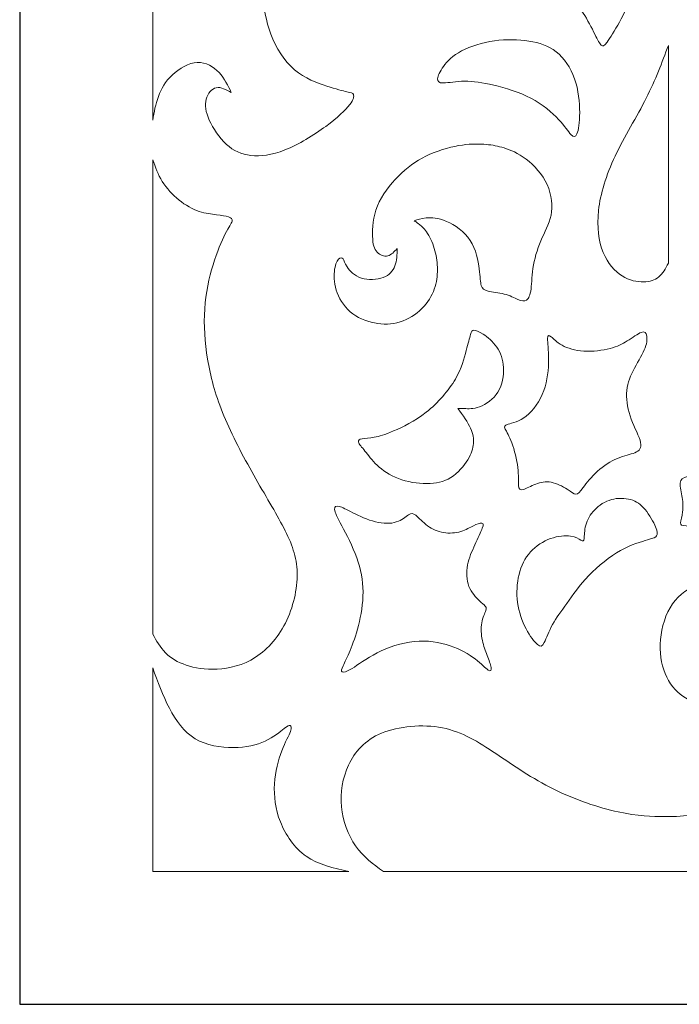
# Model space of a CAD drawing. Units: millimetres. Extents: x 56 to 197, y -100 to 91.
# Drawn here: x 56 to 83, y -100 to -59 of the extents above; entities that cross this region are included whole.
import ezdxf

# ---------------------------------------------------------------- set-up
doc = ezdxf.new("R2010")
doc.units = ezdxf.units.MM
doc.header["$MEASUREMENT"] = 0
doc.layers.add('layer 1', color=7, linetype='Continuous')

msp = doc.modelspace()

# ---------------------------------------------------------------- linework, layer by layer
at = {"layer": 'layer 1', "color": 250}
msp.add_open_spline([(55.6333, 91.086), (55.6333, 91.086), (196.6661, 91.086), (196.6661, 91.086), (196.6661, 91.086), (196.6661, 91.086), (196.6661, -100.1897), (196.6661, -100.1897), (196.6661, -100.1897), (196.6661, -100.1897), (55.6333, -100.1897), (55.6333, -100.1897), (55.6333, -100.1897), (55.6333, -100.1897), (55.6333, 91.086), (55.6333, 91.086)], degree=3, knots=[0, 0, 0, 0, 0.2, 0.2, 0.2, 0.2, 0.4, 0.4, 0.4, 0.4, 0.6, 0.6, 0.6, 0.6, 1, 1, 1, 1], dxfattribs=at)
at = {"layer": 'layer 1', "color": 250, "lineweight": 9}
msp.add_open_spline([(55.6333, 91.086), (55.6333, 91.086), (196.6661, 91.086), (196.6661, 91.086), (196.6661, 91.086), (196.6661, 91.086), (196.6661, -100.1897), (196.6661, -100.1897), (196.6661, -100.1897), (196.6661, -100.1897), (55.6333, -100.1897), (55.6333, -100.1897), (55.6333, -100.1897), (55.6333, -100.1897), (55.6333, 91.086), (55.6333, 91.086)], degree=3, knots=[0, 0, 0, 0, 0.2, 0.2, 0.2, 0.2, 0.4, 0.4, 0.4, 0.4, 0.6, 0.6, 0.6, 0.6, 1, 1, 1, 1], dxfattribs=at)
at = {"layer": 'layer 1', "color": 7, "lineweight": 9}
for points, knots in [([(78.7639, -57.8354), (78.5483, -57.6338), (78.2967, -57.4183), (77.9459, -57.2565), (77.9459, -57.2565), (77.5945, -57.0948), (77.1435, -56.987), (76.7958, -56.9333), (76.7958, -56.9333), (76.448, -56.879), (76.203, -56.879), (76.0548, -56.8396), (76.0548, -56.8396), (75.9067, -56.8004), (75.8553, -56.721), (75.9291, -56.588), (75.9291, -56.588), (76.0032, -56.4551), (76.203, -56.2684), (76.4061, -56.0492), (76.4061, -56.0492), (76.6088, -55.8292), (76.8151, -55.5776), (76.9342, -55.2866), (76.9342, -55.2866), (77.0534, -54.9958), (77.0857, -54.6649), (77.0534, -54.3919), (77.0534, -54.3919), (77.0213, -54.1186), (76.9247, -53.9031), (76.857, -53.7484), (76.857, -53.7484), (76.7893, -53.5939), (76.7507, -53.5003), (76.8151, -53.4105), (76.8151, -53.4105), (76.8794, -53.3206), (77.0469, -53.2344), (77.2274, -53.0908), (77.2274, -53.0908), (77.4079, -52.9467), (77.6008, -52.7456), (77.7105, -52.5371), (77.7105, -52.5371), (77.82, -52.3284), (77.846, -52.1129), (77.8619, -51.9077), (77.8619, -51.9077), (77.8782, -51.7028), (77.8847, -51.5087), (78.0005, -51.3543), (78.0005, -51.3543), (78.1165, -51.1996), (78.342, -51.0848), (78.5418, -51.0167), (78.5418, -51.0167), (78.7413, -50.948), (78.9152, -50.9268), (79.1794, -51.0484), (79.1794, -51.0484), (79.4435, -51.1708), (79.7979, -51.4368), (80.0234, -51.6816), (80.0234, -51.6816), (80.2489, -51.9259), (80.3454, -52.1487), (80.3585, -52.2778), (80.3585, -52.2778), (80.3714, -52.4077), (80.3004, -52.4435), (80.1974, -52.4613), (80.1974, -52.4613), (80.0941, -52.4795), (79.9591, -52.4795), (79.7883, -52.5227), (79.7883, -52.5227), (79.6175, -52.5659), (79.4112, -52.6519), (79.2214, -52.7992), (79.2214, -52.7992), (79.0313, -52.9467), (78.8573, -53.1551), (78.7672, -53.4143), (78.7672, -53.4143), (78.6769, -53.6726), (78.6704, -53.9818), (78.7704, -54.2122), (78.7704, -54.2122), (78.8702, -54.4421), (79.0763, -54.593), (79.2825, -54.7442), (79.2825, -54.7442), (79.2503, -54.4565), (79.218, -54.1691), (79.3435, -53.9674), (79.3435, -53.9674), (79.469, -53.7663), (79.7528, -53.6515), (80.0846, -53.7119), (80.0846, -53.7119), (80.4162, -53.7733), (80.7962, -54.0106), (81.0444, -54.3453), (81.0444, -54.3453), (81.2924, -54.6793), (81.4084, -55.1105), (81.4569, -55.6782), (81.4569, -55.6782), (81.505, -56.2463), (81.4857, -56.9513), (81.3762, -57.5151), (81.3762, -57.5151), (81.2666, -58.0797), (81.0668, -58.5043), (80.8675, -58.8706), (80.8675, -58.8706), (80.6677, -59.2372), (80.4678, -59.5461), (80.3423, -59.7155), (80.3423, -59.7155), (80.2167, -59.884), (80.1649, -59.9127), (80.1006, -59.8517), (80.1006, -59.8517), (80.0362, -59.7909), (79.9591, -59.6398), (79.8301, -59.3846), (79.8301, -59.3846), (79.7014, -59.1292), (79.521, -58.7696), (79.3405, -58.4965), (79.3405, -58.4965), (79.16, -58.2239), (78.9795, -58.0365), (78.7639, -57.8354), (78.7639, -57.8354), (78.7639, -57.8354), (78.7639, -57.8354), (78.7639, -57.8354)], [0, 0, 0, 0, 0.0277778, 0.0277778, 0.0277778, 0.0277778, 0.0555556, 0.0555556, 0.0555556, 0.0555556, 0.0833333, 0.0833333, 0.0833333, 0.0833333, 0.1111111, 0.1111111, 0.1111111, 0.1111111, 0.1388889, 0.1388889, 0.1388889, 0.1388889, 0.1666667, 0.1666667, 0.1666667, 0.1666667, 0.1944444, 0.1944444, 0.1944444, 0.1944444, 0.2222222, 0.2222222, 0.2222222, 0.2222222, 0.25, 0.25, 0.25, 0.25, 0.2777778, 0.2777778, 0.2777778, 0.2777778, 0.3055556, 0.3055556, 0.3055556, 0.3055556, 0.3333333, 0.3333333, 0.3333333, 0.3333333, 0.3611111, 0.3611111, 0.3611111, 0.3611111, 0.3888889, 0.3888889, 0.3888889, 0.3888889, 0.4166667, 0.4166667, 0.4166667, 0.4166667, 0.4444444, 0.4444444, 0.4444444, 0.4444444, 0.4722222, 0.4722222, 0.4722222, 0.4722222, 0.5, 0.5, 0.5, 0.5, 0.5277778, 0.5277778, 0.5277778, 0.5277778, 0.5555556, 0.5555556, 0.5555556, 0.5555556, 0.5833333, 0.5833333, 0.5833333, 0.5833333, 0.6111111, 0.6111111, 0.6111111, 0.6111111, 0.6388889, 0.6388889, 0.6388889, 0.6388889, 0.6666667, 0.6666667, 0.6666667, 0.6666667, 0.6944444, 0.6944444, 0.6944444, 0.6944444, 0.7222222, 0.7222222, 0.7222222, 0.7222222, 0.75, 0.75, 0.75, 0.75, 0.7777778, 0.7777778, 0.7777778, 0.7777778, 0.8055556, 0.8055556, 0.8055556, 0.8055556, 0.8333333, 0.8333333, 0.8333333, 0.8333333, 0.8611111, 0.8611111, 0.8611111, 0.8611111, 0.8888889, 0.8888889, 0.8888889, 0.8888889, 0.9166667, 0.9166667, 0.9166667, 0.9166667, 0.9444444, 0.9444444, 0.9444444, 0.9444444, 1, 1, 1, 1]), ([(61.2302, -63.0047), (61.2884, -62.6668), (61.3468, -62.3279), (61.4663, -62.0044), (61.4663, -62.0044), (61.5854, -61.6809), (61.7658, -61.3717), (62.0557, -61.0991), (62.0557, -61.0991), (62.3457, -60.8254), (62.7451, -60.5882), (63.106, -60.5703), (63.106, -60.5703), (63.4665, -60.5521), (63.7889, -60.7539), (64.0207, -61.0016), (64.0207, -61.0016), (64.2527, -61.2497), (64.3943, -61.5448), (64.5361, -61.8395), (64.5361, -61.8395), (64.317, -61.717), (64.0981, -61.595), (63.9046, -61.6342), (63.9046, -61.6342), (63.7113, -61.6742), (63.5437, -61.8752), (63.4795, -62.1198), (63.4795, -62.1198), (63.4151, -62.364), (63.4537, -62.6517), (63.6085, -62.9964), (63.6085, -62.9964), (63.7631, -63.3416), (64.0336, -63.7444), (64.3331, -64.0174), (64.3331, -64.0174), (64.6326, -64.2907), (64.9613, -64.4343), (65.3606, -64.4813), (65.3606, -64.4813), (65.7601, -64.528), (66.2303, -64.4775), (66.7941, -64.2508), (66.7941, -64.2508), (67.3579, -64.0248), (68.0149, -63.622), (68.511, -63.2595), (68.511, -63.2595), (69.0069, -62.896), (69.3421, -62.5724), (69.5161, -62.3458), (69.5161, -62.3458), (69.6899, -62.1198), (69.7027, -61.99), (69.6739, -61.9219), (69.6739, -61.9219), (69.6448, -61.8539), (69.5738, -61.8465), (69.4001, -61.8072), (69.4001, -61.8072), (69.226, -61.7672), (68.949, -61.6952), (68.5494, -61.5661), (68.5494, -61.5661), (68.1503, -61.437), (67.6284, -61.2497), (67.1936, -60.8791), (67.1936, -60.8791), (66.7587, -60.5096), (66.4107, -59.956), (66.1982, -59.3839), (66.1982, -59.3839), (65.9855, -58.8127), (65.9083, -58.2232), (65.8504, -57.8531), (65.8504, -57.8531), (65.7922, -57.4826), (65.7536, -57.3317), (65.6795, -57.2559), (65.6795, -57.2559), (65.6056, -57.1804), (65.496, -57.1804), (65.2802, -57.1954), (65.2802, -57.1954), (65.0643, -57.2098), (64.7423, -57.2386), (64.3719, -57.1879), (64.3719, -57.1879), (64.0014, -57.1373), (63.5826, -57.0082), (63.1605, -56.746), (63.1605, -56.746), (62.7386, -56.4835), (62.3134, -56.0878), (61.9912, -55.6495), (61.9912, -55.6495), (61.6689, -55.2112), (61.4495, -54.7297), (61.2302, -54.2484), (61.2302, -54.2484), (61.2302, -54.2484), (61.2302, -63.0047), (61.2302, -63.0047)], [0, 0, 0, 0, 0.037037, 0.037037, 0.037037, 0.037037, 0.0740741, 0.0740741, 0.0740741, 0.0740741, 0.1111111, 0.1111111, 0.1111111, 0.1111111, 0.1481481, 0.1481481, 0.1481481, 0.1481481, 0.1851852, 0.1851852, 0.1851852, 0.1851852, 0.2222222, 0.2222222, 0.2222222, 0.2222222, 0.2592593, 0.2592593, 0.2592593, 0.2592593, 0.2962963, 0.2962963, 0.2962963, 0.2962963, 0.3333333, 0.3333333, 0.3333333, 0.3333333, 0.3703704, 0.3703704, 0.3703704, 0.3703704, 0.4074074, 0.4074074, 0.4074074, 0.4074074, 0.4444444, 0.4444444, 0.4444444, 0.4444444, 0.4814815, 0.4814815, 0.4814815, 0.4814815, 0.5185185, 0.5185185, 0.5185185, 0.5185185, 0.5555556, 0.5555556, 0.5555556, 0.5555556, 0.5925926, 0.5925926, 0.5925926, 0.5925926, 0.6296296, 0.6296296, 0.6296296, 0.6296296, 0.6666667, 0.6666667, 0.6666667, 0.6666667, 0.7037037, 0.7037037, 0.7037037, 0.7037037, 0.7407407, 0.7407407, 0.7407407, 0.7407407, 0.7777778, 0.7777778, 0.7777778, 0.7777778, 0.8148148, 0.8148148, 0.8148148, 0.8148148, 0.8518519, 0.8518519, 0.8518519, 0.8518519, 0.8888889, 0.8888889, 0.8888889, 0.8888889, 0.9259259, 0.9259259, 0.9259259, 0.9259259, 1, 1, 1, 1]), ([(75.5784, -61.5304), (76.0613, -61.6454), (76.6477, -61.8183), (77.1405, -62.0766), (77.1405, -62.0766), (77.6334, -62.3359), (78.0327, -62.6805), (78.3034, -62.9685), (78.3034, -62.9685), (78.5738, -63.2556), (78.7157, -63.4861), (78.8251, -63.6048), (78.8251, -63.6048), (78.9349, -63.7233), (79.0121, -63.7301), (79.0763, -63.576), (79.0763, -63.576), (79.1407, -63.4213), (79.1924, -63.1051), (79.1924, -62.6805), (79.1924, -62.6805), (79.1924, -62.2567), (79.1407, -61.7247), (78.9764, -61.2576), (78.9764, -61.2576), (78.8122, -60.79), (78.5353, -60.3872), (78.2069, -60.125), (78.2069, -60.125), (77.8782, -59.8629), (77.4979, -59.7404), (77.0568, -59.6723), (77.0568, -59.6723), (76.6153, -59.6043), (76.1128, -59.5892), (75.6073, -59.6612), (75.6073, -59.6612), (75.1015, -59.7334), (74.5927, -59.8917), (74.2222, -60.0895), (74.2222, -60.0895), (73.8518, -60.2868), (73.6197, -60.5239), (73.4619, -60.7362), (73.4619, -60.7362), (73.3041, -60.9478), (73.2204, -61.1352), (73.2107, -61.2576), (73.2107, -61.2576), (73.2011, -61.3795), (73.2655, -61.4373), (73.4652, -61.4338), (73.4652, -61.4338), (73.665, -61.4299), (73.9997, -61.3651), (74.3574, -61.3619), (74.3574, -61.3619), (74.7149, -61.358), (75.0951, -61.4155), (75.5784, -61.5304), (75.5784, -61.5304), (75.5784, -61.5304), (75.5784, -61.5304), (75.5784, -61.5304)], [0, 0, 0, 0, 0.0588235, 0.0588235, 0.0588235, 0.0588235, 0.1176471, 0.1176471, 0.1176471, 0.1176471, 0.1764706, 0.1764706, 0.1764706, 0.1764706, 0.2352941, 0.2352941, 0.2352941, 0.2352941, 0.2941176, 0.2941176, 0.2941176, 0.2941176, 0.3529412, 0.3529412, 0.3529412, 0.3529412, 0.4117647, 0.4117647, 0.4117647, 0.4117647, 0.4705882, 0.4705882, 0.4705882, 0.4705882, 0.5294118, 0.5294118, 0.5294118, 0.5294118, 0.5882353, 0.5882353, 0.5882353, 0.5882353, 0.6470588, 0.6470588, 0.6470588, 0.6470588, 0.7058824, 0.7058824, 0.7058824, 0.7058824, 0.7647059, 0.7647059, 0.7647059, 0.7647059, 0.8235294, 0.8235294, 0.8235294, 0.8235294, 0.8823529, 0.8823529, 0.8823529, 0.8823529, 1, 1, 1, 1]), ([(82.9217, -69.0217), (82.9217, -69.0217), (82.9217, -59.8558), (82.9217, -59.8558), (82.9217, -59.8558), (82.6556, -60.5745), (82.3895, -61.2937), (81.9926, -62.0737), (81.9926, -62.0737), (81.5954, -62.8535), (81.0668, -63.6952), (80.6835, -64.5075), (80.6835, -64.5075), (80.3004, -65.3198), (80.062, -66.1034), (79.9847, -66.7971), (79.9847, -66.7971), (79.9073, -67.4907), (79.9912, -68.0945), (80.1812, -68.5617), (80.1812, -68.5617), (80.371, -69.0294), (80.6677, -69.3603), (80.9768, -69.5535), (80.9768, -69.5535), (81.2859, -69.748), (81.6082, -69.8058), (81.8757, -69.8019), (81.8757, -69.8019), (82.1428, -69.7984), (82.3554, -69.7337), (82.5205, -69.5935), (82.5205, -69.5935), (82.6858, -69.4531), (82.8038, -69.2377), (82.9217, -69.0217)], [0, 0, 0, 0, 0.1, 0.1, 0.1, 0.1, 0.2, 0.2, 0.2, 0.2, 0.3, 0.3, 0.3, 0.3, 0.4, 0.4, 0.4, 0.4, 0.5, 0.5, 0.5, 0.5, 0.6, 0.6, 0.6, 0.6, 0.7, 0.7, 0.7, 0.7, 0.8, 0.8, 0.8, 0.8, 1, 1, 1, 1]), ([(75.1593, -64.0142), (74.8758, -63.9967), (74.5278, -63.9967), (74.0995, -64.0718), (74.0995, -64.0718), (73.6711, -64.1472), (73.1619, -64.2985), (72.7238, -64.5107), (72.7238, -64.5107), (72.2857, -64.7223), (71.9188, -64.9956), (71.5645, -65.3518), (71.5645, -65.3518), (71.21, -65.7075), (70.8685, -66.1458), (70.6819, -66.6058), (70.6819, -66.6058), (70.495, -67.0661), (70.4626, -67.5483), (70.4757, -67.8859), (70.4757, -67.8859), (70.4886, -68.2238), (70.5464, -68.4178), (70.6656, -68.5472), (70.6656, -68.5472), (70.7848, -68.6764), (70.9652, -68.7412), (71.1167, -68.7052), (71.1167, -68.7052), (71.268, -68.6697), (71.3905, -68.5328), (71.5128, -68.3961), (71.5128, -68.3961), (71.5063, -68.6553), (71.4999, -68.9136), (71.4194, -69.1297), (71.4194, -69.1297), (71.3387, -69.3452), (71.1844, -69.5175), (70.9233, -69.615), (70.9233, -69.615), (70.6626, -69.7116), (70.2953, -69.7337), (70.0085, -69.64), (70.0085, -69.64), (69.722, -69.5462), (69.5156, -69.3375), (69.4063, -69.1757), (69.4063, -69.1757), (69.2968, -69.0144), (69.2835, -68.8992), (69.2386, -68.8382), (69.2386, -68.8382), (69.1936, -68.7769), (69.1162, -68.7701), (69.0422, -68.8525), (69.0422, -68.8525), (68.9682, -68.9357), (68.8973, -69.108), (68.8715, -69.3595), (68.8715, -69.3595), (68.8458, -69.6112), (68.8652, -69.942), (68.9907, -70.2685), (68.9907, -70.2685), (69.1162, -70.5959), (69.3483, -70.9199), (69.6509, -71.146), (69.6509, -71.146), (69.9537, -71.3726), (70.3275, -71.5017), (70.6945, -71.5522), (70.6945, -71.5522), (71.0617, -71.6021), (71.4226, -71.5733), (71.761, -71.4441), (71.761, -71.4441), (72.0991, -71.3151), (72.4146, -71.0845), (72.6467, -70.8263), (72.6467, -70.8263), (72.8785, -70.567), (73.0268, -70.28), (73.1105, -69.9996), (73.1105, -69.9996), (73.1944, -69.7192), (73.2138, -69.4455), (73.2039, -69.1796), (73.2039, -69.1796), (73.1944, -68.9136), (73.1554, -68.6553), (73.0752, -68.3961), (73.0752, -68.3961), (72.9946, -68.1374), (72.8721, -67.8785), (72.7491, -67.7005), (72.7491, -67.7005), (72.6259, -67.522), (72.5023, -67.4239), (72.4155, -67.3597), (72.4155, -67.3597), (72.3285, -67.2948), (72.2782, -67.2628), (72.2279, -67.2314), (72.2279, -67.2314), (72.3697, -67.181), (72.5115, -67.1311), (72.7304, -67.1129), (72.7304, -67.1129), (72.9493, -67.095), (73.2459, -67.1094), (73.5935, -67.2567), (73.5935, -67.2567), (73.9413, -67.4041), (74.3411, -67.6842), (74.5859, -68.0619), (74.5859, -68.0619), (74.8304, -68.4392), (74.9208, -68.9136), (74.9659, -69.2588), (74.9659, -69.2588), (75.0108, -69.6035), (75.0108, -69.8195), (75.0498, -69.9564), (75.0498, -69.9564), (75.0883, -70.0926), (75.1655, -70.1504), (75.3396, -70.1898), (75.3396, -70.1898), (75.5137, -70.2292), (75.7842, -70.2511), (76.016, -70.3122), (76.016, -70.3122), (76.248, -70.373), (76.4413, -70.474), (76.5956, -70.5381), (76.5956, -70.5381), (76.7506, -70.6032), (76.8663, -70.6319), (76.9566, -70.5708), (76.9566, -70.5708), (77.0467, -70.5094), (77.1111, -70.3584), (77.1435, -70.0999), (77.1435, -70.0999), (77.1757, -69.8411), (77.1757, -69.4743), (77.2464, -69.0898), (77.2464, -69.0898), (77.3172, -68.7052), (77.4591, -68.3024), (77.6202, -67.9395), (77.6202, -67.9395), (77.781, -67.5771), (77.9615, -67.2529), (78.0099, -66.8508), (78.0099, -66.8508), (78.0583, -66.4479), (77.9744, -65.9659), (77.7459, -65.5497), (77.7459, -65.5497), (77.517, -65.1325), (77.1435, -64.7802), (76.8083, -64.5499), (76.8083, -64.5499), (76.4736, -64.3202), (76.1769, -64.2121), (75.9192, -64.1405), (75.9192, -64.1405), (75.6617, -64.0685), (75.4425, -64.0325), (75.1593, -64.0142), (75.1593, -64.0142), (75.1593, -64.0142), (75.1593, -64.0142), (75.1593, -64.0142)], [0, 0, 0, 0, 0.0222222, 0.0222222, 0.0222222, 0.0222222, 0.0444444, 0.0444444, 0.0444444, 0.0444444, 0.0666667, 0.0666667, 0.0666667, 0.0666667, 0.0888889, 0.0888889, 0.0888889, 0.0888889, 0.1111111, 0.1111111, 0.1111111, 0.1111111, 0.1333333, 0.1333333, 0.1333333, 0.1333333, 0.1555556, 0.1555556, 0.1555556, 0.1555556, 0.1777778, 0.1777778, 0.1777778, 0.1777778, 0.2, 0.2, 0.2, 0.2, 0.2222222, 0.2222222, 0.2222222, 0.2222222, 0.2444444, 0.2444444, 0.2444444, 0.2444444, 0.2666667, 0.2666667, 0.2666667, 0.2666667, 0.2888889, 0.2888889, 0.2888889, 0.2888889, 0.3111111, 0.3111111, 0.3111111, 0.3111111, 0.3333333, 0.3333333, 0.3333333, 0.3333333, 0.3555556, 0.3555556, 0.3555556, 0.3555556, 0.3777778, 0.3777778, 0.3777778, 0.3777778, 0.4, 0.4, 0.4, 0.4, 0.4222222, 0.4222222, 0.4222222, 0.4222222, 0.4444444, 0.4444444, 0.4444444, 0.4444444, 0.4666667, 0.4666667, 0.4666667, 0.4666667, 0.4888889, 0.4888889, 0.4888889, 0.4888889, 0.5111111, 0.5111111, 0.5111111, 0.5111111, 0.5333333, 0.5333333, 0.5333333, 0.5333333, 0.5555556, 0.5555556, 0.5555556, 0.5555556, 0.5777778, 0.5777778, 0.5777778, 0.5777778, 0.6, 0.6, 0.6, 0.6, 0.6222222, 0.6222222, 0.6222222, 0.6222222, 0.6444444, 0.6444444, 0.6444444, 0.6444444, 0.6666667, 0.6666667, 0.6666667, 0.6666667, 0.6888889, 0.6888889, 0.6888889, 0.6888889, 0.7111111, 0.7111111, 0.7111111, 0.7111111, 0.7333333, 0.7333333, 0.7333333, 0.7333333, 0.7555556, 0.7555556, 0.7555556, 0.7555556, 0.7777778, 0.7777778, 0.7777778, 0.7777778, 0.8, 0.8, 0.8, 0.8, 0.8222222, 0.8222222, 0.8222222, 0.8222222, 0.8444444, 0.8444444, 0.8444444, 0.8444444, 0.8666667, 0.8666667, 0.8666667, 0.8666667, 0.8888889, 0.8888889, 0.8888889, 0.8888889, 0.9111111, 0.9111111, 0.9111111, 0.9111111, 0.9333333, 0.9333333, 0.9333333, 0.9333333, 0.9555556, 0.9555556, 0.9555556, 0.9555556, 1, 1, 1, 1]), ([(61.2302, -84.6147), (61.2302, -84.6147), (61.2302, -64.6648), (61.2302, -64.6648), (61.2302, -64.6648), (61.3399, -64.9739), (61.4497, -65.2837), (61.6303, -65.5746), (61.6303, -65.5746), (61.811, -65.8655), (62.0622, -66.1388), (62.3361, -66.3581), (62.3361, -66.3581), (62.6096, -66.5773), (62.9063, -66.7426), (63.1799, -66.8363), (63.1799, -66.8363), (63.4537, -66.9294), (63.705, -66.9515), (63.9176, -66.9763), (63.9176, -66.9763), (64.1302, -67.0013), (64.3042, -67.0308), (64.42, -67.0701), (64.42, -67.0701), (64.5361, -67.1094), (64.594, -67.1598), (64.5683, -67.2529), (64.5683, -67.2529), (64.5425, -67.3465), (64.4329, -67.4833), (64.2816, -67.7817), (64.2816, -67.7817), (64.1302, -68.0796), (63.9369, -68.5396), (63.7696, -69.086), (63.7696, -69.086), (63.602, -69.6322), (63.4602, -70.2655), (63.4151, -70.9411), (63.4151, -70.9411), (63.37, -71.6164), (63.4215, -72.3357), (63.5406, -73.0544), (63.5406, -73.0544), (63.66, -73.7736), (63.8467, -74.4924), (64.1657, -75.2903), (64.1657, -75.2903), (64.4844, -76.0885), (64.9357, -76.9656), (65.396, -77.7847), (65.396, -77.7847), (65.8565, -78.6047), (66.3271, -79.3662), (66.6782, -80.0282), (66.6782, -80.0282), (67.0293, -80.6892), (67.2612, -81.2501), (67.2998, -81.9187), (67.2998, -81.9187), (67.3384, -82.5876), (67.1837, -83.3635), (66.8716, -84.0285), (66.8716, -84.0285), (66.559, -84.6937), (66.0885, -85.2473), (65.5603, -85.5887), (65.5603, -85.5887), (65.0321, -85.9305), (64.4457, -86.0597), (63.9369, -86.0884), (63.9369, -86.0884), (63.428, -86.1172), (62.9964, -86.0453), (62.6357, -85.9228), (62.6357, -85.9228), (62.2748, -85.8004), (61.985, -85.628), (61.7625, -85.4014), (61.7625, -85.4014), (61.5401, -85.1754), (61.385, -84.895), (61.2302, -84.6147)], [0, 0, 0, 0, 0.0454545, 0.0454545, 0.0454545, 0.0454545, 0.0909091, 0.0909091, 0.0909091, 0.0909091, 0.1363636, 0.1363636, 0.1363636, 0.1363636, 0.1818182, 0.1818182, 0.1818182, 0.1818182, 0.2272727, 0.2272727, 0.2272727, 0.2272727, 0.2727273, 0.2727273, 0.2727273, 0.2727273, 0.3181818, 0.3181818, 0.3181818, 0.3181818, 0.3636364, 0.3636364, 0.3636364, 0.3636364, 0.4090909, 0.4090909, 0.4090909, 0.4090909, 0.4545455, 0.4545455, 0.4545455, 0.4545455, 0.5, 0.5, 0.5, 0.5, 0.5454545, 0.5454545, 0.5454545, 0.5454545, 0.5909091, 0.5909091, 0.5909091, 0.5909091, 0.6363636, 0.6363636, 0.6363636, 0.6363636, 0.6818182, 0.6818182, 0.6818182, 0.6818182, 0.7272727, 0.7272727, 0.7272727, 0.7272727, 0.7727273, 0.7727273, 0.7727273, 0.7727273, 0.8181818, 0.8181818, 0.8181818, 0.8181818, 0.8636364, 0.8636364, 0.8636364, 0.8636364, 0.9090909, 0.9090909, 0.9090909, 0.9090909, 1, 1, 1, 1]), ([(71.3645, -76.0742), (71.738, -75.9156), (72.2535, -75.6713), (72.74, -75.2829), (72.74, -75.2829), (73.2263, -74.8951), (73.6837, -74.3625), (73.9607, -73.8917), (73.9607, -73.8917), (74.2377, -73.4211), (74.3345, -73.0115), (74.4147, -72.6948), (74.4147, -72.6948), (74.4953, -72.379), (74.5599, -72.1561), (74.6016, -72.0193), (74.6016, -72.0193), (74.6436, -71.8825), (74.6629, -71.8319), (74.7404, -71.8319), (74.7404, -71.8319), (74.8176, -71.8319), (74.953, -71.8825), (75.1332, -72.0011), (75.1332, -72.0011), (75.3135, -72.1196), (75.5391, -72.3071), (75.7033, -72.5439), (75.7033, -72.5439), (75.8675, -72.7811), (75.9707, -73.0688), (75.9901, -73.4067), (75.9901, -73.4067), (76.0094, -73.7446), (75.945, -74.1327), (75.7548, -74.4352), (75.7548, -74.4352), (75.5649, -74.7366), (75.2493, -74.9526), (74.9817, -75.053), (74.9817, -75.053), (74.7147, -75.1537), (74.4953, -75.1394), (74.3506, -75.1316), (74.3506, -75.1316), (74.2055, -75.125), (74.1346, -75.125), (74.0639, -75.125), (74.0639, -75.125), (74.2765, -75.4197), (74.4891, -75.7145), (74.6049, -75.959), (74.6049, -75.959), (74.7211, -76.2033), (74.7404, -76.3974), (74.7211, -76.6023), (74.7211, -76.6023), (74.7014, -76.8071), (74.6436, -77.023), (74.4858, -77.2816), (74.4858, -77.2816), (74.328, -77.5408), (74.0704, -77.8422), (73.7737, -78.0289), (73.7737, -78.0289), (73.4775, -78.2162), (73.1426, -78.2879), (72.7559, -78.2879), (72.7559, -78.2879), (72.3697, -78.2879), (71.9313, -78.2162), (71.5643, -78.0757), (71.5643, -78.0757), (71.1969, -77.936), (70.9006, -77.7271), (70.6751, -77.5149), (70.6751, -77.5149), (70.4495, -77.3033), (70.295, -77.0875), (70.1598, -76.9187), (70.1598, -76.9187), (70.0245, -76.7496), (69.9086, -76.6272), (69.8829, -76.5447), (69.8829, -76.5447), (69.8569, -76.4621), (69.9216, -76.4186), (70.0437, -76.3974), (70.0437, -76.3974), (70.1662, -76.3755), (70.3467, -76.3755), (70.5525, -76.3402), (70.5525, -76.3402), (70.7588, -76.3036), (70.9908, -76.232), (71.3645, -76.0742), (71.3645, -76.0742), (71.3645, -76.0742), (71.3645, -76.0742), (71.3645, -76.0742)], [0, 0, 0, 0, 0.0384615, 0.0384615, 0.0384615, 0.0384615, 0.0769231, 0.0769231, 0.0769231, 0.0769231, 0.1153846, 0.1153846, 0.1153846, 0.1153846, 0.1538462, 0.1538462, 0.1538462, 0.1538462, 0.1923077, 0.1923077, 0.1923077, 0.1923077, 0.2307692, 0.2307692, 0.2307692, 0.2307692, 0.2692308, 0.2692308, 0.2692308, 0.2692308, 0.3076923, 0.3076923, 0.3076923, 0.3076923, 0.3461538, 0.3461538, 0.3461538, 0.3461538, 0.3846154, 0.3846154, 0.3846154, 0.3846154, 0.4230769, 0.4230769, 0.4230769, 0.4230769, 0.4615385, 0.4615385, 0.4615385, 0.4615385, 0.5, 0.5, 0.5, 0.5, 0.5384615, 0.5384615, 0.5384615, 0.5384615, 0.5769231, 0.5769231, 0.5769231, 0.5769231, 0.6153846, 0.6153846, 0.6153846, 0.6153846, 0.6538462, 0.6538462, 0.6538462, 0.6538462, 0.6923077, 0.6923077, 0.6923077, 0.6923077, 0.7307692, 0.7307692, 0.7307692, 0.7307692, 0.7692308, 0.7692308, 0.7692308, 0.7692308, 0.8076923, 0.8076923, 0.8076923, 0.8076923, 0.8461538, 0.8461538, 0.8461538, 0.8461538, 0.8846154, 0.8846154, 0.8846154, 0.8846154, 0.9230769, 0.9230769, 0.9230769, 0.9230769, 1, 1, 1, 1]), ([(80.4676, -72.6011), (80.1586, -72.6805), (79.7394, -72.738), (79.3691, -72.7169), (79.3691, -72.7169), (78.9989, -72.6948), (78.6766, -72.5944), (78.4477, -72.4682), (78.4477, -72.4682), (78.2191, -72.3427), (78.0839, -72.1916), (77.9906, -72.1124), (77.9906, -72.1124), (77.8972, -72.0337), (77.8454, -72.0263), (77.8423, -72.1843), (77.8423, -72.1843), (77.8391, -72.3427), (77.8843, -72.6659), (77.8843, -73.0653), (77.8843, -73.0653), (77.8843, -73.4642), (77.8391, -73.9387), (77.6781, -74.377), (77.6781, -74.377), (77.517, -74.8151), (77.2401, -75.2181), (76.9467, -75.4485), (76.9467, -75.4485), (76.6537, -75.678), (76.3445, -75.7356), (76.1834, -75.7861), (76.1834, -75.7861), (76.0225, -75.8366), (76.0094, -75.8797), (76.0608, -75.991), (76.0608, -75.991), (76.1125, -76.1023), (76.2283, -76.282), (76.338, -76.5766), (76.338, -76.5766), (76.4475, -76.872), (76.5506, -77.2816), (76.5894, -77.6156), (76.5894, -77.6156), (76.6278, -77.9503), (76.6022, -78.2086), (76.6181, -78.3635), (76.6181, -78.3635), (76.6343, -78.5177), (76.6922, -78.5682), (76.8179, -78.5359), (76.8179, -78.5359), (76.9436, -78.5033), (77.1367, -78.3885), (77.34, -78.3093), (77.34, -78.3093), (77.5428, -78.2307), (77.7554, -78.1875), (77.9904, -78.2307), (77.9904, -78.2307), (78.2256, -78.2735), (78.4833, -78.4029), (78.6637, -78.5177), (78.6637, -78.5177), (78.8442, -78.6329), (78.947, -78.7338), (79.0341, -78.7338), (79.0341, -78.7338), (79.1211, -78.7338), (79.1919, -78.6329), (79.3337, -78.4496), (79.3337, -78.4496), (79.4754, -78.2661), (79.688, -78.0002), (79.9425, -77.7703), (79.9425, -77.7703), (80.1968, -77.5402), (80.4934, -77.3457), (80.7768, -77.2272), (80.7768, -77.2272), (81.0601, -77.1086), (81.3307, -77.0654), (81.5176, -76.9869), (81.5176, -76.9869), (81.7044, -76.9075), (81.8077, -76.7928), (81.7562, -76.5516), (81.7562, -76.5516), (81.7044, -76.3106), (81.4982, -75.944), (81.3597, -75.5737), (81.3597, -75.5737), (81.2213, -75.2036), (81.1503, -74.8296), (81.1665, -74.4917), (81.1665, -74.4917), (81.1827, -74.1541), (81.2856, -73.8523), (81.4404, -73.5436), (81.4404, -73.5436), (81.5947, -73.2344), (81.8012, -72.9179), (81.9107, -72.6624), (81.9107, -72.6624), (82.0201, -72.4071), (82.0331, -72.2126), (82.0105, -72.0804), (82.0105, -72.0804), (81.9878, -71.9468), (81.9299, -71.8751), (81.785, -71.9257), (81.785, -71.9257), (81.64, -71.9756), (81.4082, -72.1484), (81.1924, -72.2853), (81.1924, -72.2853), (80.9764, -72.4214), (80.7768, -72.5224), (80.4676, -72.6011), (80.4676, -72.6011), (80.4676, -72.6011), (80.4676, -72.6011), (80.4676, -72.6011)], [0, 0, 0, 0, 0.03125, 0.03125, 0.03125, 0.03125, 0.0625, 0.0625, 0.0625, 0.0625, 0.09375, 0.09375, 0.09375, 0.09375, 0.125, 0.125, 0.125, 0.125, 0.15625, 0.15625, 0.15625, 0.15625, 0.1875, 0.1875, 0.1875, 0.1875, 0.21875, 0.21875, 0.21875, 0.21875, 0.25, 0.25, 0.25, 0.25, 0.28125, 0.28125, 0.28125, 0.28125, 0.3125, 0.3125, 0.3125, 0.3125, 0.34375, 0.34375, 0.34375, 0.34375, 0.375, 0.375, 0.375, 0.375, 0.40625, 0.40625, 0.40625, 0.40625, 0.4375, 0.4375, 0.4375, 0.4375, 0.46875, 0.46875, 0.46875, 0.46875, 0.5, 0.5, 0.5, 0.5, 0.53125, 0.53125, 0.53125, 0.53125, 0.5625, 0.5625, 0.5625, 0.5625, 0.59375, 0.59375, 0.59375, 0.59375, 0.625, 0.625, 0.625, 0.625, 0.65625, 0.65625, 0.65625, 0.65625, 0.6875, 0.6875, 0.6875, 0.6875, 0.71875, 0.71875, 0.71875, 0.71875, 0.75, 0.75, 0.75, 0.75, 0.78125, 0.78125, 0.78125, 0.78125, 0.8125, 0.8125, 0.8125, 0.8125, 0.84375, 0.84375, 0.84375, 0.84375, 0.875, 0.875, 0.875, 0.875, 0.90625, 0.90625, 0.90625, 0.90625, 0.9375, 0.9375, 0.9375, 0.9375, 1, 1, 1, 1]), ([(89.4836, -79.6437), (89.5965, -80.2293), (89.6289, -80.8904), (89.5386, -81.6202), (89.5386, -81.6202), (89.4484, -82.3501), (89.2359, -83.1482), (88.9683, -83.7662), (88.9683, -83.7662), (88.7013, -84.3845), (88.379, -84.8227), (87.973, -85.1143), (87.973, -85.1143), (87.5674, -85.4053), (87.0775, -85.5487), (86.6492, -85.5671), (86.6492, -85.5671), (86.221, -85.5853), (85.8534, -85.477), (85.6122, -85.366), (85.6122, -85.366), (85.3704, -85.254), (85.2547, -85.1393), (85.1997, -85.0024), (85.1997, -85.0024), (85.145, -84.8665), (85.1513, -84.7077), (85.2091, -84.5824), (85.2091, -84.5824), (85.2672, -84.4561), (85.3767, -84.3624), (85.4865, -84.2694), (85.4865, -84.2694), (85.229, -84.1977), (84.9708, -84.1252), (84.7196, -84.2294), (84.7196, -84.2294), (84.4683, -84.334), (84.2237, -84.6139), (84.1238, -84.9452), (84.1238, -84.9452), (84.0239, -85.2761), (84.0693, -85.6567), (84.2044, -85.9908), (84.2044, -85.9908), (84.3394, -86.3256), (84.5652, -86.6127), (84.6746, -86.8537), (84.6746, -86.8537), (84.7843, -87.0946), (84.7777, -87.2892), (84.7261, -87.4077), (84.7261, -87.4077), (84.6746, -87.5263), (84.578, -87.5695), (84.3655, -87.5474), (84.3655, -87.5474), (84.1528, -87.5263), (83.8242, -87.4394), (83.5248, -87.2316), (83.5248, -87.2316), (83.2251, -87.0232), (82.9547, -86.6919), (82.784, -86.2785), (82.784, -86.2785), (82.613, -85.8656), (82.5423, -85.369), (82.5904, -84.8445), (82.5904, -84.8445), (82.6389, -84.3196), (82.8064, -83.7662), (83.0996, -83.3491), (83.0996, -83.3491), (83.3924, -82.9322), (83.8113, -82.6518), (84.2528, -82.483), (84.2528, -82.483), (84.6941, -82.3139), (85.1579, -82.2563), (85.5572, -82.2673), (85.5572, -82.2673), (85.9566, -82.2778), (86.2918, -82.3571), (86.5461, -82.555), (86.5461, -82.555), (86.8005, -82.7522), (86.9747, -83.0686), (87.1485, -83.3854), (87.1485, -83.3854), (87.1678, -82.9539), (87.1872, -82.5223), (87.0357, -82.0661), (87.0357, -82.0661), (86.8845, -81.6097), (86.5622, -81.1276), (86.1146, -80.8005), (86.1146, -80.8005), (85.667, -80.4732), (85.0934, -80.3009), (84.6424, -80.2044), (84.6424, -80.2044), (84.1915, -80.1068), (83.8631, -80.0854), (83.6727, -80.0675), (83.6727, -80.0675), (83.4828, -80.0492), (83.4311, -80.0349), (83.4345, -79.9384), (83.4345, -79.9384), (83.4378, -79.8409), (83.4958, -79.6609), (83.5214, -79.4742), (83.5214, -79.4742), (83.5472, -79.2875), (83.5409, -79.0935), (83.5055, -78.8773), (83.5055, -78.8773), (83.47, -78.6619), (83.4053, -78.4246), (83.4217, -78.2669), (83.4217, -78.2669), (83.4378, -78.1082), (83.5344, -78.0296), (83.7342, -77.9865), (83.7342, -77.9865), (83.9339, -77.9433), (84.2365, -77.936), (84.5875, -77.8317), (84.5875, -77.8317), (84.9387, -77.7271), (85.3384, -77.5264), (85.6764, -77.3713), (85.6764, -77.3713), (86.0147, -77.2172), (86.2918, -77.1092), (86.6169, -77.0732), (86.6169, -77.0732), (86.9423, -77.0373), (87.3161, -77.0732), (87.7187, -77.2461), (87.7187, -77.2461), (88.1212, -77.4183), (88.5529, -77.7271), (88.8654, -78.1369), (88.8654, -78.1369), (89.178, -78.5472), (89.3711, -79.0574), (89.4836, -79.6437), (89.4836, -79.6437), (89.4836, -79.6437), (89.4836, -79.6437), (89.4836, -79.6437)], [0, 0, 0, 0, 0.025641, 0.025641, 0.025641, 0.025641, 0.0512821, 0.0512821, 0.0512821, 0.0512821, 0.0769231, 0.0769231, 0.0769231, 0.0769231, 0.1025641, 0.1025641, 0.1025641, 0.1025641, 0.1282051, 0.1282051, 0.1282051, 0.1282051, 0.1538462, 0.1538462, 0.1538462, 0.1538462, 0.1794872, 0.1794872, 0.1794872, 0.1794872, 0.2051282, 0.2051282, 0.2051282, 0.2051282, 0.2307692, 0.2307692, 0.2307692, 0.2307692, 0.2564103, 0.2564103, 0.2564103, 0.2564103, 0.2820513, 0.2820513, 0.2820513, 0.2820513, 0.3076923, 0.3076923, 0.3076923, 0.3076923, 0.3333333, 0.3333333, 0.3333333, 0.3333333, 0.3589744, 0.3589744, 0.3589744, 0.3589744, 0.3846154, 0.3846154, 0.3846154, 0.3846154, 0.4102564, 0.4102564, 0.4102564, 0.4102564, 0.4358974, 0.4358974, 0.4358974, 0.4358974, 0.4615385, 0.4615385, 0.4615385, 0.4615385, 0.4871795, 0.4871795, 0.4871795, 0.4871795, 0.5128205, 0.5128205, 0.5128205, 0.5128205, 0.5384615, 0.5384615, 0.5384615, 0.5384615, 0.5641026, 0.5641026, 0.5641026, 0.5641026, 0.5897436, 0.5897436, 0.5897436, 0.5897436, 0.6153846, 0.6153846, 0.6153846, 0.6153846, 0.6410256, 0.6410256, 0.6410256, 0.6410256, 0.6666667, 0.6666667, 0.6666667, 0.6666667, 0.6923077, 0.6923077, 0.6923077, 0.6923077, 0.7179487, 0.7179487, 0.7179487, 0.7179487, 0.7435897, 0.7435897, 0.7435897, 0.7435897, 0.7692308, 0.7692308, 0.7692308, 0.7692308, 0.7948718, 0.7948718, 0.7948718, 0.7948718, 0.8205128, 0.8205128, 0.8205128, 0.8205128, 0.8461538, 0.8461538, 0.8461538, 0.8461538, 0.8717949, 0.8717949, 0.8717949, 0.8717949, 0.8974359, 0.8974359, 0.8974359, 0.8974359, 0.9230769, 0.9230769, 0.9230769, 0.9230769, 0.9487179, 0.9487179, 0.9487179, 0.9487179, 1, 1, 1, 1]), ([(78.651, -83.3242), (78.8959, -82.9827), (79.1857, -82.5587), (79.5755, -82.1522), (79.5755, -82.1522), (79.9652, -81.7464), (80.4549, -81.3581), (80.9121, -81.1027), (80.9121, -81.1027), (81.3696, -80.8472), (81.7947, -80.7249), (82.0494, -80.6501), (82.0494, -80.6501), (82.3036, -80.5746), (82.3876, -80.5458), (82.4293, -80.4808), (82.4293, -80.4808), (82.4712, -80.4167), (82.4712, -80.3153), (82.3843, -80.1106), (82.3843, -80.1106), (82.2973, -79.9057), (82.1234, -79.5966), (81.9431, -79.3778), (81.9431, -79.3778), (81.7627, -79.1585), (81.5757, -79.0286), (81.3343, -78.9605), (81.3343, -78.9605), (81.0926, -78.8924), (80.7962, -78.8851), (80.5257, -78.9605), (80.5257, -78.9605), (80.2552, -79.036), (80.0103, -79.1939), (79.8236, -79.3881), (79.8236, -79.3881), (79.6367, -79.5822), (79.5078, -79.8121), (79.4468, -80.0388), (79.4468, -80.0388), (79.3855, -80.2655), (79.392, -80.4881), (79.376, -80.5994), (79.376, -80.5994), (79.3598, -80.711), (79.3212, -80.711), (79.2372, -80.6645), (79.2372, -80.6645), (79.1535, -80.6177), (79.0246, -80.524), (78.8056, -80.4914), (78.8056, -80.4914), (78.5865, -80.4594), (78.2774, -80.4881), (77.9682, -80.5994), (77.9682, -80.5994), (77.6589, -80.711), (77.3498, -80.9048), (77.1178, -81.1636), (77.1178, -81.1636), (76.8857, -81.4224), (76.7311, -81.7464), (76.6411, -82.1128), (76.6411, -82.1128), (76.5509, -82.4795), (76.525, -82.889), (76.5798, -83.288), (76.5798, -83.288), (76.6347, -83.687), (76.7699, -84.0754), (76.9342, -84.3918), (76.9342, -84.3918), (77.0984, -84.7077), (77.2918, -84.9526), (77.4205, -85.0606), (77.4205, -85.0606), (77.5494, -85.1681), (77.6137, -85.1393), (77.7008, -84.9708), (77.7008, -84.9708), (77.7878, -84.8014), (77.8975, -84.4926), (78.0518, -84.2083), (78.0518, -84.2083), (78.2066, -83.9242), (78.4063, -83.6659), (78.651, -83.3242), (78.651, -83.3242), (78.651, -83.3242), (78.651, -83.3242), (78.651, -83.3242)], [0, 0, 0, 0, 0.0416667, 0.0416667, 0.0416667, 0.0416667, 0.0833333, 0.0833333, 0.0833333, 0.0833333, 0.125, 0.125, 0.125, 0.125, 0.1666667, 0.1666667, 0.1666667, 0.1666667, 0.2083333, 0.2083333, 0.2083333, 0.2083333, 0.25, 0.25, 0.25, 0.25, 0.2916667, 0.2916667, 0.2916667, 0.2916667, 0.3333333, 0.3333333, 0.3333333, 0.3333333, 0.375, 0.375, 0.375, 0.375, 0.4166667, 0.4166667, 0.4166667, 0.4166667, 0.4583333, 0.4583333, 0.4583333, 0.4583333, 0.5, 0.5, 0.5, 0.5, 0.5416667, 0.5416667, 0.5416667, 0.5416667, 0.5833333, 0.5833333, 0.5833333, 0.5833333, 0.625, 0.625, 0.625, 0.625, 0.6666667, 0.6666667, 0.6666667, 0.6666667, 0.7083333, 0.7083333, 0.7083333, 0.7083333, 0.75, 0.75, 0.75, 0.75, 0.7916667, 0.7916667, 0.7916667, 0.7916667, 0.8333333, 0.8333333, 0.8333333, 0.8333333, 0.875, 0.875, 0.875, 0.875, 0.9166667, 0.9166667, 0.9166667, 0.9166667, 1, 1, 1, 1]), ([(69.8865, -84.2543), (69.9928, -83.8305), (70.0767, -83.3273), (70.0767, -82.8419), (70.0767, -82.8419), (70.0767, -82.3571), (69.9928, -81.8894), (69.8157, -81.4042), (69.8157, -81.4042), (69.6386, -80.9192), (69.3678, -80.416), (69.1813, -80.0599), (69.1813, -80.0599), (68.9943, -79.7041), (68.8912, -79.4956), (68.8783, -79.3732), (68.8783, -79.3732), (68.8654, -79.2514), (68.9426, -79.2153), (69.0717, -79.2475), (69.0717, -79.2475), (69.2005, -79.2801), (69.3807, -79.3806), (69.6482, -79.5136), (69.6482, -79.5136), (69.9156, -79.6465), (70.2698, -79.8121), (70.6016, -79.8945), (70.6016, -79.8945), (70.9334, -79.9777), (71.2428, -79.9777), (71.4778, -79.9019), (71.4778, -79.9019), (71.7128, -79.8265), (71.8739, -79.6753), (71.9898, -79.5999), (71.9898, -79.5999), (72.1059, -79.5244), (72.1768, -79.5244), (72.2991, -79.6216), (72.2991, -79.6216), (72.4217, -79.7185), (72.5955, -79.9126), (72.7951, -80.0599), (72.7951, -80.0599), (72.995, -80.2073), (73.2204, -80.3079), (73.4652, -80.3478), (73.4652, -80.3478), (73.7101, -80.3872), (73.9744, -80.3652), (74.1902, -80.3009), (74.1902, -80.3009), (74.4057, -80.236), (74.5734, -80.128), (74.7215, -80.0564), (74.7215, -80.0564), (74.8696, -79.9844), (74.9985, -79.9483), (75.0694, -79.9518), (75.0694, -79.9518), (75.1403, -79.9556), (75.1534, -79.9988), (75.0951, -80.1567), (75.0951, -80.1567), (75.0373, -80.3153), (74.9082, -80.5882), (74.7825, -80.8616), (74.7825, -80.8616), (74.657, -81.1346), (74.5347, -81.4079), (74.4766, -81.7097), (74.4766, -81.7097), (74.4187, -82.0118), (74.4252, -82.3428), (74.5283, -82.6087), (74.5283, -82.6087), (74.6312, -82.8747), (74.831, -83.0758), (74.963, -83.2017), (74.963, -83.2017), (75.0951, -83.3273), (75.1594, -83.3778), (75.2048, -83.4241), (75.2048, -83.4241), (75.2498, -83.4708), (75.2754, -83.514), (75.24, -83.6259), (75.24, -83.6259), (75.2048, -83.7368), (75.108, -83.9168), (75.0694, -84.1435), (75.0694, -84.1435), (75.0308, -84.3694), (75.05, -84.6428), (75.0985, -84.88), (75.0985, -84.88), (75.1466, -85.1174), (75.2241, -85.3185), (75.298, -85.5127), (75.298, -85.5127), (75.3721, -85.7068), (75.4431, -85.894), (75.4625, -86.0158), (75.4625, -86.0158), (75.4817, -86.1383), (75.4493, -86.1957), (75.3433, -86.1277), (75.3433, -86.1277), (75.2371, -86.059), (75.0565, -85.8649), (74.7924, -85.6639), (74.7924, -85.6639), (74.5283, -85.4627), (74.1803, -85.254), (73.7422, -85.1066), (73.7422, -85.1066), (73.3041, -84.9596), (72.7758, -84.8734), (72.2315, -84.927), (72.2315, -84.927), (71.687, -84.9807), (71.1267, -85.1747), (70.6693, -85.4084), (70.6693, -85.4084), (70.2119, -85.6418), (69.8574, -85.9154), (69.6161, -86.0627), (69.6161, -86.0627), (69.3746, -86.2102), (69.2456, -86.2319), (69.194, -86.2031), (69.194, -86.2031), (69.1424, -86.1743), (69.1684, -86.0951), (69.2358, -85.9477), (69.2358, -85.9477), (69.3035, -85.8004), (69.4132, -85.5846), (69.5324, -85.3042), (69.5324, -85.3042), (69.6511, -85.0238), (69.7802, -84.6793), (69.8865, -84.2543), (69.8865, -84.2543), (69.8865, -84.2543), (69.8865, -84.2543), (69.8865, -84.2543)], [0, 0, 0, 0, 0.0263158, 0.0263158, 0.0263158, 0.0263158, 0.0526316, 0.0526316, 0.0526316, 0.0526316, 0.0789474, 0.0789474, 0.0789474, 0.0789474, 0.1052632, 0.1052632, 0.1052632, 0.1052632, 0.1315789, 0.1315789, 0.1315789, 0.1315789, 0.1578947, 0.1578947, 0.1578947, 0.1578947, 0.1842105, 0.1842105, 0.1842105, 0.1842105, 0.2105263, 0.2105263, 0.2105263, 0.2105263, 0.2368421, 0.2368421, 0.2368421, 0.2368421, 0.2631579, 0.2631579, 0.2631579, 0.2631579, 0.2894737, 0.2894737, 0.2894737, 0.2894737, 0.3157895, 0.3157895, 0.3157895, 0.3157895, 0.3421053, 0.3421053, 0.3421053, 0.3421053, 0.3684211, 0.3684211, 0.3684211, 0.3684211, 0.3947368, 0.3947368, 0.3947368, 0.3947368, 0.4210526, 0.4210526, 0.4210526, 0.4210526, 0.4473684, 0.4473684, 0.4473684, 0.4473684, 0.4736842, 0.4736842, 0.4736842, 0.4736842, 0.5, 0.5, 0.5, 0.5, 0.5263158, 0.5263158, 0.5263158, 0.5263158, 0.5526316, 0.5526316, 0.5526316, 0.5526316, 0.5789474, 0.5789474, 0.5789474, 0.5789474, 0.6052632, 0.6052632, 0.6052632, 0.6052632, 0.6315789, 0.6315789, 0.6315789, 0.6315789, 0.6578947, 0.6578947, 0.6578947, 0.6578947, 0.6842105, 0.6842105, 0.6842105, 0.6842105, 0.7105263, 0.7105263, 0.7105263, 0.7105263, 0.7368421, 0.7368421, 0.7368421, 0.7368421, 0.7631579, 0.7631579, 0.7631579, 0.7631579, 0.7894737, 0.7894737, 0.7894737, 0.7894737, 0.8157895, 0.8157895, 0.8157895, 0.8157895, 0.8421053, 0.8421053, 0.8421053, 0.8421053, 0.8684211, 0.8684211, 0.8684211, 0.8684211, 0.8947368, 0.8947368, 0.8947368, 0.8947368, 0.9210526, 0.9210526, 0.9210526, 0.9210526, 0.9473684, 0.9473684, 0.9473684, 0.9473684, 1, 1, 1, 1]), ([(61.2302, -86.0385), (61.4432, -86.6202), (61.656, -87.2026), (61.9299, -87.7308), (61.9299, -87.7308), (62.2039, -88.2593), (62.5389, -88.7337), (63.0122, -89.0179), (63.0122, -89.0179), (63.4858, -89.3021), (64.0981, -89.3953), (64.6261, -89.3919), (64.6261, -89.3919), (65.1546, -89.3881), (65.5989, -89.2878), (65.9598, -89.1183), (65.9598, -89.1183), (66.3207, -88.9498), (66.5977, -88.7125), (66.7587, -88.5863), (66.7587, -88.5863), (66.9198, -88.4611), (66.9647, -88.4466), (67.0067, -88.4677), (67.0067, -88.4677), (67.0486, -88.4898), (67.0873, -88.547), (67.026, -88.7125), (67.026, -88.7125), (66.9647, -88.8779), (66.8039, -89.1509), (66.6589, -89.5317), (66.6589, -89.5317), (66.5139, -89.9134), (66.3851, -90.4021), (66.3528, -90.9158), (66.3528, -90.9158), (66.3207, -91.4298), (66.3851, -91.9692), (66.6008, -92.5155), (66.6008, -92.5155), (66.8168, -93.0619), (67.1837, -93.6151), (67.6897, -93.9645), (67.6897, -93.9645), (68.1954, -94.3143), (68.8397, -94.4604), (69.4837, -94.6066), (69.4837, -94.6066), (69.4837, -94.6066), (61.2302, -94.6066), (61.2302, -94.6066), (61.2302, -94.6066), (61.2302, -94.6066), (61.2302, -86.0385), (61.2302, -86.0385)], [0, 0, 0, 0, 0.0666667, 0.0666667, 0.0666667, 0.0666667, 0.1333333, 0.1333333, 0.1333333, 0.1333333, 0.2, 0.2, 0.2, 0.2, 0.2666667, 0.2666667, 0.2666667, 0.2666667, 0.3333333, 0.3333333, 0.3333333, 0.3333333, 0.4, 0.4, 0.4, 0.4, 0.4666667, 0.4666667, 0.4666667, 0.4666667, 0.5333333, 0.5333333, 0.5333333, 0.5333333, 0.6, 0.6, 0.6, 0.6, 0.6666667, 0.6666667, 0.6666667, 0.6666667, 0.7333333, 0.7333333, 0.7333333, 0.7333333, 0.8, 0.8, 0.8, 0.8, 0.8666667, 0.8666667, 0.8666667, 0.8666667, 1, 1, 1, 1]), ([(70.9334, -94.6059), (70.9334, -94.6059), (87.8828, -94.6059), (87.8828, -94.6059), (87.8828, -94.6059), (87.6252, -94.5248), (87.3677, -94.4438), (87.1033, -94.3274), (87.1033, -94.3274), (86.8392, -94.2114), (86.5688, -94.0608), (86.3531, -93.8092), (86.3531, -93.8092), (86.1371, -93.5577), (85.976, -93.2051), (85.8663, -92.864), (85.8663, -92.864), (85.7572, -92.5225), (85.6991, -92.1918), (85.6764, -91.9612), (85.6764, -91.9612), (85.6537, -91.7313), (85.667, -91.6022), (85.6443, -91.5408), (85.6443, -91.5408), (85.6216, -91.4799), (85.5638, -91.4869), (85.5025, -91.5302), (85.5025, -91.5302), (85.4412, -91.5735), (85.3767, -91.6527), (85.1192, -91.7819), (85.1192, -91.7819), (84.8617, -91.9114), (84.4105, -92.091), (84.008, -92.1878), (84.008, -92.1878), (83.6054, -92.2853), (83.251, -92.2993), (82.755, -92.2958), (82.755, -92.2958), (82.2589, -92.2921), (81.621, -92.271), (80.8061, -92.0948), (80.8061, -92.0948), (79.9912, -91.9187), (78.9989, -91.5879), (78.1002, -91.142), (78.1002, -91.142), (77.2017, -90.6962), (76.3962, -90.1355), (75.6585, -89.6429), (75.6585, -89.6429), (74.921, -89.1509), (74.2511, -88.7263), (73.4134, -88.5606), (73.4134, -88.5606), (72.5761, -88.3961), (71.571, -88.4892), (70.8592, -88.7842), (70.8592, -88.7842), (70.1473, -89.0783), (69.7284, -89.5749), (69.4708, -90.1249), (69.4708, -90.1249), (69.2131, -90.6749), (69.1166, -91.2787), (69.1745, -91.8787), (69.1745, -91.8787), (69.2325, -92.4795), (69.445, -93.0756), (69.7639, -93.5295), (69.7639, -93.5295), (70.0829, -93.9835), (70.5082, -94.2952), (70.9334, -94.6059)], [0, 0, 0, 0, 0.05, 0.05, 0.05, 0.05, 0.1, 0.1, 0.1, 0.1, 0.15, 0.15, 0.15, 0.15, 0.2, 0.2, 0.2, 0.2, 0.25, 0.25, 0.25, 0.25, 0.3, 0.3, 0.3, 0.3, 0.35, 0.35, 0.35, 0.35, 0.4, 0.4, 0.4, 0.4, 0.45, 0.45, 0.45, 0.45, 0.5, 0.5, 0.5, 0.5, 0.55, 0.55, 0.55, 0.55, 0.6, 0.6, 0.6, 0.6, 0.65, 0.65, 0.65, 0.65, 0.7, 0.7, 0.7, 0.7, 0.75, 0.75, 0.75, 0.75, 0.8, 0.8, 0.8, 0.8, 0.85, 0.85, 0.85, 0.85, 0.9, 0.9, 0.9, 0.9, 1, 1, 1, 1])]:
    msp.add_open_spline(points, degree=3, knots=knots, dxfattribs=at)

doc.saveas('drawing.dxf')
